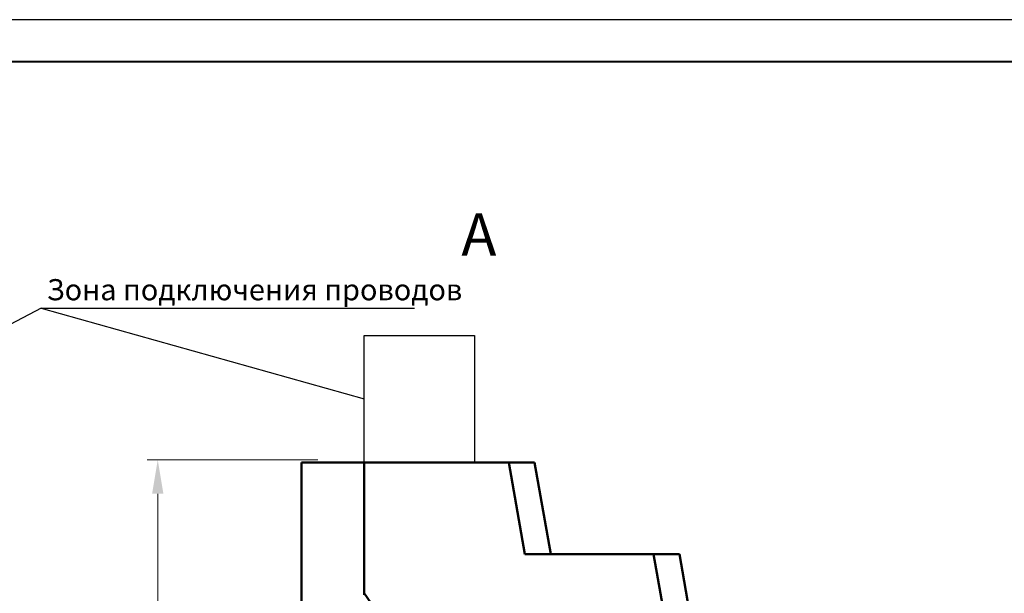
# Model space of a CAD drawing. Extents: x -252 to 168, y -442 to -145.
# Drawn here: x -101 to 15, y -212 to -145 of the extents above; entities that cross this region are included whole.
import ezdxf
from ezdxf.lldxf.tags import DXFTag

# ---------------------------------------------------------------- set-up
doc = ezdxf.new("R2010")
doc.units = 0
doc.header["$MEASUREMENT"] = 0
for name, color, linetype, lineweight in [('help', 4, 'New Line1', 25), ('main', 5, 'Continuous', 50), ('size', 7, 'Continuous', 13), ('РАЗМЕРЫ', 7, 'Continuous', 25), ('ФОРМАТ', 7, 'Continuous', 25)]:
    doc.layers.add(name, color=color, linetype=linetype, lineweight=lineweight)
doc.styles.add('GOST', font='Gost.shx', dxfattribs={"width": 0.8, "oblique": 15})
tags = doc.linetypes.add('New Line1', pattern=[0.8, 0.5, -0.3]).pattern_tags.tags
tags[6:7] = [DXFTag(74, 4), DXFTag(75, 0), DXFTag(340, '0'), DXFTag(46, 1.0), DXFTag(50, 0.0), DXFTag(44, 0.0), DXFTag(45, 0.0)]
tags[4:5] = [DXFTag(74, 4), DXFTag(75, 0), DXFTag(340, '0'), DXFTag(46, 1.0), DXFTag(50, 0.0), DXFTag(44, 0.0), DXFTag(45, 0.0)]
doc.dimstyles.get("Standard").update_dxf_attribs({"dimtxt": 3.5, "dimasz": 4, "dimexe": 1.25, "dimexo": 0.0625, "dimgap": 0.5, "dimtad": 1, "dimdec": 1, "dimrnd": 0.5, "dimtxsty": 'GOST', "dimcen": 0.09, "dimclrd": 256, "dimclre": 256, "dimclrt": 7, "dimadec": 0, "dimazin": 2, "dimtfac": 1, "dimtdec": 0, "dimtmove": 1, "dimatfit": 1, "dimfxl": 1, "dimtolj": 1, "dimtzin": 0, "dimlwd": -1, "dimlwe": -1, "dimarcsym": 0})

# ---------------------------------------------------------------- blocks, each defined once
blk = doc.blocks.new('*D314')
at = {"layer": 'Defpoints', "color": 0}
for p in [(-66.05, -196.59), (-85.05, -286.59), (-68.05, -286.59)]:
    blk.add_point(p, dxfattribs=at)
at = {"layer": 'size'}
for p, q in [((-66.11, -196.59), (-86.3, -196.59)), ((-85.05, -200.59), (-85.05, -282.59)), ((-68.11, -286.59), (-86.3, -286.59))]:
    blk.add_line(p, q, dxfattribs=at)
for points in [[(-84.38, -200.59), (-85.72, -200.59), (-85.05, -196.59)], [(-85.72, -282.59), (-84.38, -282.59), (-85.05, -286.59)]]:
    blk.add_solid(points, dxfattribs=at)
at = {"layer": 'size', "color": 7, "insert": (-87.4, -241.59), "char_height": 3.5, "attachment_point": 5, "rotation": 90, "style": 'GOST'}
blk.add_mtext('\\A1;90', dxfattribs=at)

msp = doc.modelspace()

# ---------------------------------------------------------------- linework, layer by layer
at = {"layer": 'help', "linetype": 'ByBlock', "ltscale": 5}
msp.add_line((-98.82, -178.65), (-120.23, -189.89), dxfattribs=at)
at = {"layer": 'help', "linetype": 'ByBlock', "lineweight": -2, "ltscale": 2}
msp.add_line((-98.82, -178.65), (-54.68, -178.65), dxfattribs=at)
at = {"layer": 'help', "linetype": 'ByBlock'}
msp.add_line((-98.82, -178.65), (-60.66, -189.39), dxfattribs=at)
at = {"layer": 'help', "ltscale": 5}
for p, q in [((-60.66, -181.89), (-47.62, -181.89)), ((-60.66, -196.89), (-60.66, -181.89)), ((-47.62, -181.89), (-47.62, -196.89))]:
    msp.add_line(p, q, dxfattribs=at)
at = {"layer": 'main'}
for p, q in [((-68.05, -196.89), (-68.05, -223.23)), ((-60.66, -196.89), (-68.05, -196.89)), ((-60.66, -212.35), (-60.66, -196.89)), ((-60.66, -196.89), (-43.56, -196.89)), ((-60.66, -212.52), (-60.66, -196.89)), ((-43.56, -196.89), (-41.64, -207.74)), ((-43.56, -196.89), (-40.51, -196.89)), ((-40.51, -196.89), (-38.6, -207.74)), ((-41.64, -207.74), (-26.43, -207.74)), ((-24.4, -219.24), (-26.43, -207.74)), ((-26.43, -207.74), (-23.39, -207.74)), ((-23.39, -207.74), (-21.36, -219.24)), ((-51.51, -225.42), (-60.66, -212.35))]:
    msp.add_line(p, q, dxfattribs=at)
at = {"layer": 'ФОРМАТ'}
msp.add_line((-252.48, -144.57), (167.52, -144.57), dxfattribs=at)
at = {"layer": 'ФОРМАТ', "linetype": 'Continuous', "lineweight": 40}
msp.add_line((162.52, -149.57), (-232.48, -149.57), dxfattribs=at)

# ---------------------------------------------------------------- texts
at = {"layer": 'help', "linetype": 'ByBlock', "lineweight": -2, "ltscale": 2, "insert": (-98.17, -175.23), "char_height": 2.5, "attachment_point": 1, "style": 'GOST'}
msp.add_mtext_dynamic_manual_height_columns('Зона подключения проводов', width=52, gutter_width=17.5, heights=[4.67], dxfattribs=at)
at = {"layer": 'РАЗМЕРЫ', "insert": (-49.16, -167.46), "char_height": 2.5, "width": 3.1479, "attachment_point": 1, "style": 'GOST'}
msp.add_mtext('{\\H2x;\\FCS_Gost2304|c0;А}', dxfattribs=at)

# ---------------------------------------------------------------- dimensions: what is measured, and where the dimension line sits
at = {"layer": 'size', "linetype": 'ByBlock'}
dim = msp.add_linear_dim(base=(-85.05, -286.59), p1=(-66.05, -196.59), p2=(-68.05, -286.59), angle=90, dimstyle='Standard', override={"dimtxt": 3.5}, dxfattribs=at)
dim.commit()
dim.dimension.update_dxf_attribs({"geometry": '*D314', "text_midpoint": (-87.4, -241.59)})

doc.saveas('drawing.dxf')
